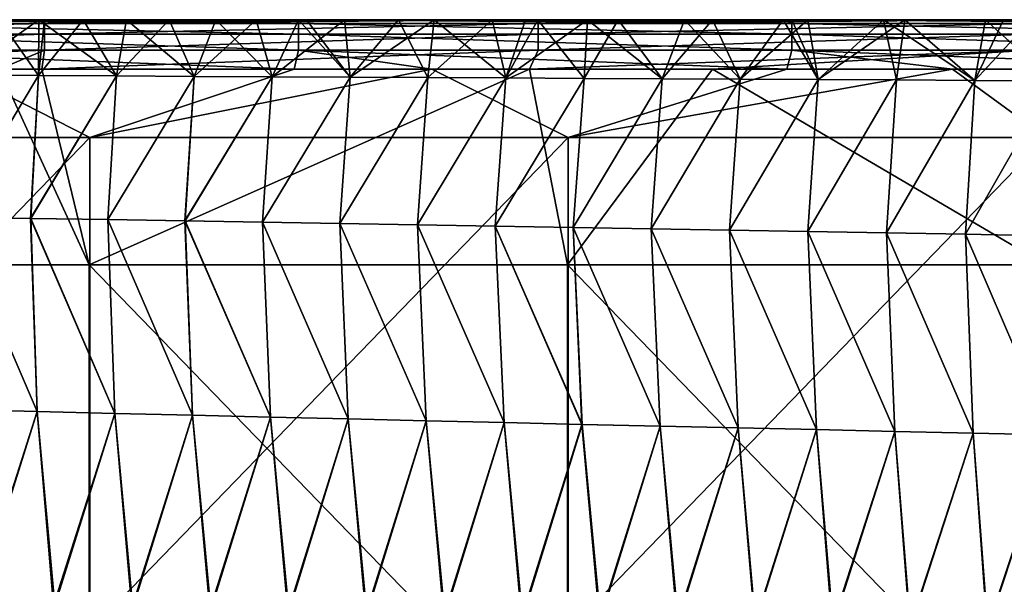
# Model space of a CAD drawing. Units: millimetres. Extents: x 0 to 167, y -23 to 24.
# Drawn here: x 135 to 155, y 12 to 23 of the extents above; entities that cross this region are included whole.
import ezdxf

# ---------------------------------------------------------------- set-up
doc = ezdxf.new("R2010")
doc.units = ezdxf.units.MM
doc.header["$LTSCALE"] = 65.185185
for name, color, linetype in [('39', 7, 'CONTINUOUS'), ('41', 7, 'CONTINUOUS'), ('42', 7, 'CONTINUOUS'), ('43', 7, 'CONTINUOUS'), ('49', 7, 'CONTINUOUS'), ('54', 7, 'CONTINUOUS')]:
    doc.layers.add(name, color=color, linetype=linetype)

msp = doc.modelspace()

# ---------------------------------------------------------------- linework, layer by layer
at = {"layer": '39', "linetype": 'Continuous'}
for points in [[(127.176, 18.03, 174), (136.882, 18.03, 174), (135.055, 22, 174), (127.176, 18.03, 174)], [(135.055, 22, 174), (136.882, 18.03, 174), (135.926, 22, 174), (135.055, 22, 174)], [(135.926, 22, 174), (136.882, 18.03, 174), (145.82, 22, 174), (135.926, 22, 174)], [(136.882, 18.03, 174), (146.588, 18.03, 174), (145.82, 22, 174), (136.882, 18.03, 174)], [(145.82, 22, 174), (146.588, 18.03, 174), (149.527, 22, 174), (145.82, 22, 174)], [(146.588, 18.03, 174), (156.294, 18.03, 174), (149.527, 22, 174), (146.588, 18.03, 174)], [(149.527, 22, 174), (156.294, 18.03, 174), (155.728, 22, 174), (149.527, 22, 174)], [(127.176, 8.02, 174), (136.882, 8.02, 174), (127.176, 18.03, 174), (127.176, 8.02, 174)], [(127.176, 18.03, 174), (136.882, 8.02, 174), (136.882, 18.03, 174), (127.176, 18.03, 174)], [(136.882, 8.02, 174), (146.588, 8.02, 174), (136.882, 18.03, 174), (136.882, 8.02, 174)], [(136.882, 18.03, 174), (146.588, 8.02, 174), (146.588, 18.03, 174), (136.882, 18.03, 174)], [(146.588, 8.02, 174), (156.294, 8.02, 174), (146.588, 18.03, 174), (146.588, 8.02, 174)], [(146.588, 18.03, 174), (156.294, 8.02, 174), (156.294, 18.03, 174), (146.588, 18.03, 174)]]:
    msp.add_3dface(points, dxfattribs=at)
at = {"layer": '41', "linetype": 'Continuous'}
for points in [[(127.2, 20.61, 69), (134.172, 22, 69), (136.9, 20.61, 69), (127.2, 20.61, 69)], [(134.172, 22, 69), (141.046, 22, 69), (136.9, 20.61, 69), (134.172, 22, 69)], [(141.046, 22, 69), (143.835, 22, 69), (136.9, 20.61, 69), (141.046, 22, 69)], [(136.9, 20.61, 69), (143.835, 22, 69), (146.6, 20.61, 69), (136.9, 20.61, 69)], [(143.835, 22, 69), (151.038, 22, 69), (146.6, 20.61, 69), (143.835, 22, 69)], [(151.038, 22, 69), (154.397, 22, 69), (146.6, 20.61, 69), (151.038, 22, 69)], [(146.6, 20.61, 69), (154.397, 22, 69), (156.3, 20.61, 69), (146.6, 20.61, 69)], [(154.397, 22, 69), (161.02, 22, 69), (156.3, 20.61, 69), (154.397, 22, 69)], [(136.9, 10.6, 69), (127.2, 10.6, 69), (136.9, 20.61, 69), (136.9, 10.6, 69)], [(127.2, 10.6, 69), (127.2, 20.61, 69), (136.9, 20.61, 69), (127.2, 10.6, 69)], [(146.6, 10.6, 69), (136.9, 10.6, 69), (146.6, 20.61, 69), (146.6, 10.6, 69)], [(136.9, 10.6, 69), (136.9, 20.61, 69), (146.6, 20.61, 69), (136.9, 10.6, 69)], [(156.3, 10.6, 69), (146.6, 10.6, 69), (156.3, 20.61, 69), (156.3, 10.6, 69)], [(146.6, 10.6, 69), (146.6, 20.61, 69), (156.3, 20.61, 69), (146.6, 10.6, 69)]]:
    msp.add_3dface(points, dxfattribs=at)
at = {"layer": '42', "linetype": 'Continuous'}
for points in [[(134.111, 23, 70.004), (134.281, 21.876, 76.711), (135.863, 23, 70.004), (134.111, 23, 70.004)], [(134.281, 21.876, 76.711), (135.859, 21.868, 76.707), (135.863, 23, 70.004), (134.281, 21.876, 76.711)], [(135.859, 21.868, 76.707), (137.437, 21.859, 76.705), (135.863, 23, 70.004), (135.859, 21.868, 76.707)], [(135.863, 23, 70.004), (137.437, 21.859, 76.705), (137.644, 23, 70.004), (135.863, 23, 70.004)], [(137.437, 21.859, 76.705), (139.016, 21.851, 76.702), (137.644, 23, 70.004), (137.437, 21.859, 76.705)], [(137.644, 23, 70.004), (139.016, 21.851, 76.702), (139.454, 23, 70.004), (137.644, 23, 70.004)], [(139.016, 21.851, 76.702), (140.596, 21.843, 76.701), (139.454, 23, 70.004), (139.016, 21.851, 76.702)], [(139.454, 23, 70.004), (140.596, 21.843, 76.701), (141.129, 23, 70.005), (139.454, 23, 70.004)], [(140.596, 21.843, 76.701), (142.177, 21.834, 76.701), (141.129, 23, 70.005), (140.596, 21.843, 76.701)], [(141.129, 23, 70.005), (142.177, 21.834, 76.701), (141.292, 23, 70.005), (141.129, 23, 70.005)], [(141.292, 23, 70.005), (142.177, 21.834, 76.701), (143.16, 23, 70.005), (141.292, 23, 70.005)], [(142.177, 21.834, 76.701), (143.758, 21.826, 76.701), (143.16, 23, 70.005), (142.177, 21.834, 76.701)], [(143.16, 23, 70.005), (143.758, 21.826, 76.701), (145.061, 23, 70.005), (143.16, 23, 70.005)], [(143.758, 21.826, 76.701), (145.34, 21.818, 76.703), (145.061, 23, 70.005), (143.758, 21.826, 76.701)], [(145.061, 23, 70.005), (145.34, 21.818, 76.703), (146.996, 23, 70.005), (145.061, 23, 70.005)], [(145.34, 21.818, 76.703), (146.923, 21.81, 76.705), (146.996, 23, 70.005), (145.34, 21.818, 76.703)], [(146.923, 21.81, 76.705), (148.507, 21.802, 76.708), (146.996, 23, 70.005), (146.923, 21.81, 76.705)], [(146.996, 23, 70.005), (148.507, 21.802, 76.708), (148.963, 23, 70.005), (146.996, 23, 70.005)], [(148.507, 21.802, 76.708), (150.092, 21.794, 76.713), (148.963, 23, 70.005), (148.507, 21.802, 76.708)], [(148.963, 23, 70.005), (150.092, 21.794, 76.713), (150.962, 23, 70.005), (148.963, 23, 70.005)], [(150.092, 21.794, 76.713), (151.677, 21.786, 76.718), (150.962, 23, 70.005), (150.092, 21.794, 76.713)], [(150.962, 23, 70.005), (151.677, 21.786, 76.718), (151.139, 23, 70.005), (150.962, 23, 70.005)], [(151.139, 23, 70.005), (151.677, 21.786, 76.718), (152.996, 23, 70.005), (151.139, 23, 70.005)], [(151.677, 21.786, 76.718), (153.264, 21.778, 76.725), (152.996, 23, 70.005), (151.677, 21.786, 76.718)], [(153.264, 21.778, 76.725), (154.852, 21.769, 76.733), (152.996, 23, 70.005), (153.264, 21.778, 76.725)], [(152.996, 23, 70.005), (154.852, 21.769, 76.733), (155.068, 23, 70.005), (152.996, 23, 70.005)], [(154.852, 21.769, 76.733), (156.441, 21.761, 76.742), (155.068, 23, 70.005), (154.852, 21.769, 76.733)], [(155.068, 23, 70.005), (156.441, 21.761, 76.742), (157.179, 23, 70.005), (155.068, 23, 70.005)], [(134.281, 21.876, 76.711), (134.132, 18.997, 83.31), (135.859, 21.868, 76.707), (134.281, 21.876, 76.711)], [(134.132, 18.997, 83.31), (135.696, 18.971, 83.306), (135.859, 21.868, 76.707), (134.132, 18.997, 83.31)], [(135.859, 21.868, 76.707), (135.696, 18.971, 83.306), (137.437, 21.859, 76.705), (135.859, 21.868, 76.707)], [(135.696, 18.971, 83.306), (137.261, 18.946, 83.302), (137.437, 21.859, 76.705), (135.696, 18.971, 83.306)], [(137.437, 21.859, 76.705), (137.261, 18.946, 83.302), (139.016, 21.851, 76.702), (137.437, 21.859, 76.705)], [(137.261, 18.946, 83.302), (138.828, 18.921, 83.299), (139.016, 21.851, 76.702), (137.261, 18.946, 83.302)], [(139.016, 21.851, 76.702), (138.828, 18.921, 83.299), (140.596, 21.843, 76.701), (139.016, 21.851, 76.702)], [(138.828, 18.921, 83.299), (140.397, 18.895, 83.297), (140.596, 21.843, 76.701), (138.828, 18.921, 83.299)], [(140.596, 21.843, 76.701), (140.397, 18.895, 83.297), (142.177, 21.834, 76.701), (140.596, 21.843, 76.701)], [(140.397, 18.895, 83.297), (141.969, 18.869, 83.296), (142.177, 21.834, 76.701), (140.397, 18.895, 83.297)], [(142.177, 21.834, 76.701), (141.969, 18.869, 83.296), (143.758, 21.826, 76.701), (142.177, 21.834, 76.701)], [(141.969, 18.869, 83.296), (143.544, 18.843, 83.295), (143.758, 21.826, 76.701), (141.969, 18.869, 83.296)], [(143.758, 21.826, 76.701), (143.544, 18.843, 83.295), (145.34, 21.818, 76.703), (143.758, 21.826, 76.701)], [(143.544, 18.843, 83.295), (145.121, 18.816, 83.296), (145.34, 21.818, 76.703), (143.544, 18.843, 83.295)], [(145.34, 21.818, 76.703), (145.121, 18.816, 83.296), (146.923, 21.81, 76.705), (145.34, 21.818, 76.703)], [(145.121, 18.816, 83.296), (146.701, 18.789, 83.297), (146.923, 21.81, 76.705), (145.121, 18.816, 83.296)], [(146.923, 21.81, 76.705), (146.701, 18.789, 83.297), (148.507, 21.802, 76.708), (146.923, 21.81, 76.705)], [(146.701, 18.789, 83.297), (148.285, 18.762, 83.3), (148.507, 21.802, 76.708), (146.701, 18.789, 83.297)], [(148.507, 21.802, 76.708), (148.285, 18.762, 83.3), (150.092, 21.794, 76.713), (148.507, 21.802, 76.708)], [(148.285, 18.762, 83.3), (149.873, 18.735, 83.303), (150.092, 21.794, 76.713), (148.285, 18.762, 83.3)], [(150.092, 21.794, 76.713), (149.873, 18.735, 83.303), (151.677, 21.786, 76.718), (150.092, 21.794, 76.713)], [(149.873, 18.735, 83.303), (151.464, 18.707, 83.308), (151.677, 21.786, 76.718), (149.873, 18.735, 83.303)], [(151.677, 21.786, 76.718), (151.464, 18.707, 83.308), (153.264, 21.778, 76.725), (151.677, 21.786, 76.718)], [(151.464, 18.707, 83.308), (153.06, 18.678, 83.314), (153.264, 21.778, 76.725), (151.464, 18.707, 83.308)], [(153.264, 21.778, 76.725), (153.06, 18.678, 83.314), (154.852, 21.769, 76.733), (153.264, 21.778, 76.725)], [(153.06, 18.678, 83.314), (154.66, 18.649, 83.321), (154.852, 21.769, 76.733), (153.06, 18.678, 83.314)], [(154.852, 21.769, 76.733), (154.66, 18.649, 83.321), (156.441, 21.761, 76.742), (154.852, 21.769, 76.733)], [(154.66, 18.649, 83.321), (156.264, 18.62, 83.329), (156.441, 21.761, 76.742), (154.66, 18.649, 83.321)], [(134.256, 15.092, 89.863), (135.831, 15.054, 89.863), (134.132, 18.997, 83.31), (134.256, 15.092, 89.863)], [(134.132, 18.997, 83.31), (135.831, 15.054, 89.863), (135.696, 18.971, 83.306), (134.132, 18.997, 83.31)], [(135.831, 15.054, 89.863), (137.406, 15.017, 89.864), (135.696, 18.971, 83.306), (135.831, 15.054, 89.863)], [(135.696, 18.971, 83.306), (137.406, 15.017, 89.864), (137.261, 18.946, 83.302), (135.696, 18.971, 83.306)], [(137.406, 15.017, 89.864), (138.982, 14.98, 89.864), (137.261, 18.946, 83.302), (137.406, 15.017, 89.864)], [(137.261, 18.946, 83.302), (138.982, 14.98, 89.864), (138.828, 18.921, 83.299), (137.261, 18.946, 83.302)], [(138.982, 14.98, 89.864), (140.56, 14.942, 89.865), (138.828, 18.921, 83.299), (138.982, 14.98, 89.864)], [(138.828, 18.921, 83.299), (140.56, 14.942, 89.865), (140.397, 18.895, 83.297), (138.828, 18.921, 83.299)], [(140.56, 14.942, 89.865), (142.139, 14.905, 89.865), (140.397, 18.895, 83.297), (140.56, 14.942, 89.865)], [(140.397, 18.895, 83.297), (142.139, 14.905, 89.865), (141.969, 18.869, 83.296), (140.397, 18.895, 83.297)], [(142.139, 14.905, 89.865), (143.719, 14.868, 89.865), (141.969, 18.869, 83.296), (142.139, 14.905, 89.865)], [(141.969, 18.869, 83.296), (143.719, 14.868, 89.865), (143.544, 18.843, 83.295), (141.969, 18.869, 83.296)], [(143.719, 14.868, 89.865), (145.3, 14.831, 89.865), (143.544, 18.843, 83.295), (143.719, 14.868, 89.865)], [(143.544, 18.843, 83.295), (145.3, 14.831, 89.865), (145.121, 18.816, 83.296), (143.544, 18.843, 83.295)], [(145.3, 14.831, 89.865), (146.883, 14.794, 89.864), (145.121, 18.816, 83.296), (145.3, 14.831, 89.865)], [(145.121, 18.816, 83.296), (146.883, 14.794, 89.864), (146.701, 18.789, 83.297), (145.121, 18.816, 83.296)], [(146.883, 14.794, 89.864), (148.467, 14.758, 89.864), (146.701, 18.789, 83.297), (146.883, 14.794, 89.864)], [(146.701, 18.789, 83.297), (148.467, 14.758, 89.864), (148.285, 18.762, 83.3), (146.701, 18.789, 83.297)], [(148.467, 14.758, 89.864), (150.053, 14.722, 89.863), (148.285, 18.762, 83.3), (148.467, 14.758, 89.864)], [(148.285, 18.762, 83.3), (150.053, 14.722, 89.863), (149.873, 18.735, 83.303), (148.285, 18.762, 83.3)], [(150.053, 14.722, 89.863), (151.64, 14.687, 89.862), (149.873, 18.735, 83.303), (150.053, 14.722, 89.863)], [(149.873, 18.735, 83.303), (151.64, 14.687, 89.862), (151.464, 18.707, 83.308), (149.873, 18.735, 83.303)], [(151.64, 14.687, 89.862), (153.23, 14.652, 89.861), (151.464, 18.707, 83.308), (151.64, 14.687, 89.862)], [(151.464, 18.707, 83.308), (153.23, 14.652, 89.861), (153.06, 18.678, 83.314), (151.464, 18.707, 83.308)], [(153.23, 14.652, 89.861), (154.821, 14.618, 89.86), (153.06, 18.678, 83.314), (153.23, 14.652, 89.861)], [(153.06, 18.678, 83.314), (154.821, 14.618, 89.86), (154.66, 18.649, 83.321), (153.06, 18.678, 83.314)], [(154.821, 14.618, 89.86), (156.414, 14.584, 89.859), (154.66, 18.649, 83.321), (154.821, 14.618, 89.86)], [(154.66, 18.649, 83.321), (156.414, 14.584, 89.859), (156.264, 18.62, 83.329), (154.66, 18.649, 83.321)], [(135.831, 15.054, 89.863), (134.256, 15.092, 89.863), (134.605, 11.159, 96.124), (135.831, 15.054, 89.863)], [(136.189, 11.117, 96.128), (135.831, 15.054, 89.863), (134.605, 11.159, 96.124), (136.189, 11.117, 96.128)], [(137.406, 15.017, 89.864), (135.831, 15.054, 89.863), (136.189, 11.117, 96.128), (137.406, 15.017, 89.864)], [(137.772, 11.075, 96.131), (137.406, 15.017, 89.864), (136.189, 11.117, 96.128), (137.772, 11.075, 96.131)], [(138.982, 14.98, 89.864), (137.406, 15.017, 89.864), (137.772, 11.075, 96.131), (138.982, 14.98, 89.864)], [(139.355, 11.034, 96.134), (138.982, 14.98, 89.864), (137.772, 11.075, 96.131), (139.355, 11.034, 96.134)], [(140.56, 14.942, 89.865), (138.982, 14.98, 89.864), (139.355, 11.034, 96.134), (140.56, 14.942, 89.865)], [(140.937, 10.992, 96.136), (140.56, 14.942, 89.865), (139.355, 11.034, 96.134), (140.937, 10.992, 96.136)], [(142.139, 14.905, 89.865), (140.56, 14.942, 89.865), (140.937, 10.992, 96.136), (142.139, 14.905, 89.865)], [(142.518, 10.952, 96.137), (142.139, 14.905, 89.865), (140.937, 10.992, 96.136), (142.518, 10.952, 96.137)], [(143.719, 14.868, 89.865), (142.139, 14.905, 89.865), (142.518, 10.952, 96.137), (143.719, 14.868, 89.865)], [(144.098, 10.912, 96.138), (143.719, 14.868, 89.865), (142.518, 10.952, 96.137), (144.098, 10.912, 96.138)], [(145.3, 14.831, 89.865), (143.719, 14.868, 89.865), (144.098, 10.912, 96.138), (145.3, 14.831, 89.865)], [(145.677, 10.873, 96.138), (145.3, 14.831, 89.865), (144.098, 10.912, 96.138), (145.677, 10.873, 96.138)], [(146.883, 14.794, 89.864), (145.3, 14.831, 89.865), (145.677, 10.873, 96.138), (146.883, 14.794, 89.864)], [(147.255, 10.834, 96.137), (146.883, 14.794, 89.864), (145.677, 10.873, 96.138), (147.255, 10.834, 96.137)], [(148.467, 14.758, 89.864), (146.883, 14.794, 89.864), (147.255, 10.834, 96.137), (148.467, 14.758, 89.864)], [(148.831, 10.796, 96.136), (148.467, 14.758, 89.864), (147.255, 10.834, 96.137), (148.831, 10.796, 96.136)], [(150.053, 14.722, 89.863), (148.467, 14.758, 89.864), (148.831, 10.796, 96.136), (150.053, 14.722, 89.863)], [(150.405, 10.759, 96.133), (150.053, 14.722, 89.863), (148.831, 10.796, 96.136), (150.405, 10.759, 96.133)], [(151.64, 14.687, 89.862), (150.053, 14.722, 89.863), (150.405, 10.759, 96.133), (151.64, 14.687, 89.862)], [(151.978, 10.722, 96.13), (151.64, 14.687, 89.862), (150.405, 10.759, 96.133), (151.978, 10.722, 96.13)], [(153.23, 14.652, 89.861), (151.64, 14.687, 89.862), (151.978, 10.722, 96.13), (153.23, 14.652, 89.861)], [(153.549, 10.687, 96.126), (153.23, 14.652, 89.861), (151.978, 10.722, 96.13), (153.549, 10.687, 96.126)], [(154.821, 14.618, 89.86), (153.23, 14.652, 89.861), (153.549, 10.687, 96.126), (154.821, 14.618, 89.86)], [(155.117, 10.653, 96.121), (154.821, 14.618, 89.86), (153.549, 10.687, 96.126), (155.117, 10.653, 96.121)], [(156.414, 14.584, 89.859), (154.821, 14.618, 89.86), (155.117, 10.653, 96.121), (156.414, 14.584, 89.859)], [(156.684, 10.619, 96.115), (156.414, 14.584, 89.859), (155.117, 10.653, 96.121), (156.684, 10.619, 96.115)]]:
    msp.add_3dface(points, dxfattribs=at)
at = {"layer": '43', "linetype": 'Continuous'}
for points in [[(135.859, 21.868, 166.293), (134.281, 21.876, 166.289), (135.055, 23, 172.996), (135.859, 21.868, 166.293)], [(135.976, 23, 172.996), (135.859, 21.868, 166.293), (135.055, 23, 172.996), (135.976, 23, 172.996)], [(137.437, 21.859, 166.295), (135.859, 21.868, 166.293), (136.765, 23, 172.996), (137.437, 21.859, 166.295)], [(136.765, 23, 172.996), (135.859, 21.868, 166.293), (135.976, 23, 172.996), (136.765, 23, 172.996)], [(138.504, 23, 172.996), (137.437, 21.859, 166.295), (136.765, 23, 172.996), (138.504, 23, 172.996)], [(139.016, 21.851, 166.298), (137.437, 21.859, 166.295), (138.504, 23, 172.996), (139.016, 21.851, 166.298)], [(140.271, 23, 172.995), (139.016, 21.851, 166.298), (138.504, 23, 172.996), (140.271, 23, 172.995)], [(140.596, 21.843, 166.299), (139.016, 21.851, 166.298), (140.271, 23, 172.995), (140.596, 21.843, 166.299)], [(142.065, 23, 172.995), (140.596, 21.843, 166.299), (140.271, 23, 172.995), (142.065, 23, 172.995)], [(142.176, 21.834, 166.299), (140.596, 21.843, 166.299), (142.065, 23, 172.995), (142.176, 21.834, 166.299)], [(143.886, 23, 172.995), (142.176, 21.834, 166.299), (142.065, 23, 172.995), (143.886, 23, 172.995)], [(143.758, 21.826, 166.299), (142.176, 21.834, 166.299), (143.886, 23, 172.995), (143.758, 21.826, 166.299)], [(145.34, 21.818, 166.297), (143.758, 21.826, 166.299), (143.886, 23, 172.995), (145.34, 21.818, 166.297)], [(145.736, 23, 172.995), (145.34, 21.818, 166.297), (143.886, 23, 172.995), (145.736, 23, 172.995)], [(146.923, 21.81, 166.295), (145.34, 21.818, 166.297), (145.988, 23, 172.995), (146.923, 21.81, 166.295)], [(145.988, 23, 172.995), (145.34, 21.818, 166.297), (145.736, 23, 172.995), (145.988, 23, 172.995)], [(147.617, 23, 172.995), (146.923, 21.81, 166.295), (145.988, 23, 172.995), (147.617, 23, 172.995)], [(148.506, 21.802, 166.292), (146.923, 21.81, 166.295), (147.617, 23, 172.995), (148.506, 21.802, 166.292)], [(149.527, 23, 172.995), (148.506, 21.802, 166.292), (147.617, 23, 172.995), (149.527, 23, 172.995)], [(150.091, 21.794, 166.287), (148.506, 21.802, 166.292), (149.527, 23, 172.995), (150.091, 21.794, 166.287)], [(151.464, 23, 172.995), (150.091, 21.794, 166.287), (149.527, 23, 172.995), (151.464, 23, 172.995)], [(151.677, 21.786, 166.282), (150.091, 21.794, 166.287), (151.464, 23, 172.995), (151.677, 21.786, 166.282)], [(153.433, 23, 172.995), (151.677, 21.786, 166.282), (151.464, 23, 172.995), (153.433, 23, 172.995)], [(153.264, 21.778, 166.275), (151.677, 21.786, 166.282), (153.433, 23, 172.995), (153.264, 21.778, 166.275)], [(154.851, 21.769, 166.267), (153.264, 21.778, 166.275), (153.433, 23, 172.995), (154.851, 21.769, 166.267)], [(155.437, 23, 172.995), (154.851, 21.769, 166.267), (153.433, 23, 172.995), (155.437, 23, 172.995)], [(156.44, 21.761, 166.258), (154.851, 21.769, 166.267), (155.996, 23, 172.995), (156.44, 21.761, 166.258)], [(155.996, 23, 172.995), (154.851, 21.769, 166.267), (155.437, 23, 172.995), (155.996, 23, 172.995)], [(135.859, 21.868, 166.293), (134.133, 18.997, 159.69), (134.281, 21.876, 166.289), (135.859, 21.868, 166.293)], [(135.697, 18.971, 159.694), (134.133, 18.997, 159.69), (135.859, 21.868, 166.293), (135.697, 18.971, 159.694)], [(137.437, 21.859, 166.295), (135.697, 18.971, 159.694), (135.859, 21.868, 166.293), (137.437, 21.859, 166.295)], [(137.262, 18.946, 159.698), (135.697, 18.971, 159.694), (137.437, 21.859, 166.295), (137.262, 18.946, 159.698)], [(139.016, 21.851, 166.298), (137.262, 18.946, 159.698), (137.437, 21.859, 166.295), (139.016, 21.851, 166.298)], [(138.829, 18.921, 159.701), (137.262, 18.946, 159.698), (139.016, 21.851, 166.298), (138.829, 18.921, 159.701)], [(140.596, 21.843, 166.299), (138.829, 18.921, 159.701), (139.016, 21.851, 166.298), (140.596, 21.843, 166.299)], [(140.398, 18.895, 159.703), (138.829, 18.921, 159.701), (140.596, 21.843, 166.299), (140.398, 18.895, 159.703)], [(142.176, 21.834, 166.299), (140.398, 18.895, 159.703), (140.596, 21.843, 166.299), (142.176, 21.834, 166.299)], [(141.97, 18.869, 159.704), (140.398, 18.895, 159.703), (142.176, 21.834, 166.299), (141.97, 18.869, 159.704)], [(143.758, 21.826, 166.299), (141.97, 18.869, 159.704), (142.176, 21.834, 166.299), (143.758, 21.826, 166.299)], [(143.545, 18.843, 159.705), (141.97, 18.869, 159.704), (143.758, 21.826, 166.299), (143.545, 18.843, 159.705)], [(145.34, 21.818, 166.297), (143.545, 18.843, 159.705), (143.758, 21.826, 166.299), (145.34, 21.818, 166.297)], [(145.122, 18.816, 159.704), (143.545, 18.843, 159.705), (145.34, 21.818, 166.297), (145.122, 18.816, 159.704)], [(146.923, 21.81, 166.295), (145.122, 18.816, 159.704), (145.34, 21.818, 166.297), (146.923, 21.81, 166.295)], [(146.702, 18.789, 159.703), (145.122, 18.816, 159.704), (146.923, 21.81, 166.295), (146.702, 18.789, 159.703)], [(148.506, 21.802, 166.292), (146.702, 18.789, 159.703), (146.923, 21.81, 166.295), (148.506, 21.802, 166.292)], [(148.286, 18.762, 159.7), (146.702, 18.789, 159.703), (148.506, 21.802, 166.292), (148.286, 18.762, 159.7)], [(150.091, 21.794, 166.287), (148.286, 18.762, 159.7), (148.506, 21.802, 166.292), (150.091, 21.794, 166.287)], [(149.874, 18.735, 159.697), (148.286, 18.762, 159.7), (150.091, 21.794, 166.287), (149.874, 18.735, 159.697)], [(151.677, 21.786, 166.282), (149.874, 18.735, 159.697), (150.091, 21.794, 166.287), (151.677, 21.786, 166.282)], [(151.465, 18.707, 159.692), (149.874, 18.735, 159.697), (151.677, 21.786, 166.282), (151.465, 18.707, 159.692)], [(153.264, 21.778, 166.275), (151.465, 18.707, 159.692), (151.677, 21.786, 166.282), (153.264, 21.778, 166.275)], [(153.06, 18.678, 159.686), (151.465, 18.707, 159.692), (153.264, 21.778, 166.275), (153.06, 18.678, 159.686)], [(154.851, 21.769, 166.267), (153.06, 18.678, 159.686), (153.264, 21.778, 166.275), (154.851, 21.769, 166.267)], [(154.66, 18.649, 159.679), (153.06, 18.678, 159.686), (154.851, 21.769, 166.267), (154.66, 18.649, 159.679)], [(156.44, 21.761, 166.258), (154.66, 18.649, 159.679), (154.851, 21.769, 166.267), (156.44, 21.761, 166.258)], [(156.265, 18.62, 159.671), (154.66, 18.649, 159.679), (156.44, 21.761, 166.258), (156.265, 18.62, 159.671)], [(135.83, 15.054, 153.137), (134.256, 15.092, 153.137), (134.133, 18.997, 159.69), (135.83, 15.054, 153.137)], [(135.697, 18.971, 159.694), (135.83, 15.054, 153.137), (134.133, 18.997, 159.69), (135.697, 18.971, 159.694)], [(137.406, 15.017, 153.136), (135.83, 15.054, 153.137), (135.697, 18.971, 159.694), (137.406, 15.017, 153.136)], [(137.262, 18.946, 159.698), (137.406, 15.017, 153.136), (135.697, 18.971, 159.694), (137.262, 18.946, 159.698)], [(138.982, 14.98, 153.136), (137.406, 15.017, 153.136), (137.262, 18.946, 159.698), (138.982, 14.98, 153.136)], [(138.829, 18.921, 159.701), (138.982, 14.98, 153.136), (137.262, 18.946, 159.698), (138.829, 18.921, 159.701)], [(140.56, 14.942, 153.135), (138.982, 14.98, 153.136), (138.829, 18.921, 159.701), (140.56, 14.942, 153.135)], [(140.398, 18.895, 159.703), (140.56, 14.942, 153.135), (138.829, 18.921, 159.701), (140.398, 18.895, 159.703)], [(142.138, 14.905, 153.135), (140.56, 14.942, 153.135), (140.398, 18.895, 159.703), (142.138, 14.905, 153.135)], [(141.97, 18.869, 159.704), (142.138, 14.905, 153.135), (140.398, 18.895, 159.703), (141.97, 18.869, 159.704)], [(143.718, 14.868, 153.135), (142.138, 14.905, 153.135), (141.97, 18.869, 159.704), (143.718, 14.868, 153.135)], [(143.545, 18.843, 159.705), (143.718, 14.868, 153.135), (141.97, 18.869, 159.704), (143.545, 18.843, 159.705)], [(145.3, 14.831, 153.135), (143.718, 14.868, 153.135), (143.545, 18.843, 159.705), (145.3, 14.831, 153.135)], [(145.122, 18.816, 159.704), (145.3, 14.831, 153.135), (143.545, 18.843, 159.705), (145.122, 18.816, 159.704)], [(146.882, 14.794, 153.136), (145.3, 14.831, 153.135), (145.122, 18.816, 159.704), (146.882, 14.794, 153.136)], [(146.702, 18.789, 159.703), (146.882, 14.794, 153.136), (145.122, 18.816, 159.704), (146.702, 18.789, 159.703)], [(148.467, 14.758, 153.136), (146.882, 14.794, 153.136), (146.702, 18.789, 159.703), (148.467, 14.758, 153.136)], [(148.286, 18.762, 159.7), (148.467, 14.758, 153.136), (146.702, 18.789, 159.703), (148.286, 18.762, 159.7)], [(150.052, 14.722, 153.137), (148.467, 14.758, 153.136), (148.286, 18.762, 159.7), (150.052, 14.722, 153.137)], [(149.874, 18.735, 159.697), (150.052, 14.722, 153.137), (148.286, 18.762, 159.7), (149.874, 18.735, 159.697)], [(151.64, 14.687, 153.138), (150.052, 14.722, 153.137), (149.874, 18.735, 159.697), (151.64, 14.687, 153.138)], [(151.465, 18.707, 159.692), (151.64, 14.687, 153.138), (149.874, 18.735, 159.697), (151.465, 18.707, 159.692)], [(153.229, 14.652, 153.139), (151.64, 14.687, 153.138), (151.465, 18.707, 159.692), (153.229, 14.652, 153.139)], [(153.06, 18.678, 159.686), (153.229, 14.652, 153.139), (151.465, 18.707, 159.692), (153.06, 18.678, 159.686)], [(154.821, 14.618, 153.14), (153.229, 14.652, 153.139), (153.06, 18.678, 159.686), (154.821, 14.618, 153.14)], [(154.66, 18.649, 159.679), (154.821, 14.618, 153.14), (153.06, 18.678, 159.686), (154.66, 18.649, 159.679)], [(156.414, 14.584, 153.141), (154.821, 14.618, 153.14), (154.66, 18.649, 159.679), (156.414, 14.584, 153.141)], [(156.265, 18.62, 159.671), (156.414, 14.584, 153.141), (154.66, 18.649, 159.679), (156.265, 18.62, 159.671)], [(135.83, 15.054, 153.137), (134.578, 11.16, 146.876), (134.256, 15.092, 153.137), (135.83, 15.054, 153.137)], [(136.163, 11.118, 146.872), (134.578, 11.16, 146.876), (135.83, 15.054, 153.137), (136.163, 11.118, 146.872)], [(137.406, 15.017, 153.136), (136.163, 11.118, 146.872), (135.83, 15.054, 153.137), (137.406, 15.017, 153.136)], [(137.748, 11.076, 146.869), (136.163, 11.118, 146.872), (137.406, 15.017, 153.136), (137.748, 11.076, 146.869)], [(138.982, 14.98, 153.136), (137.748, 11.076, 146.869), (137.406, 15.017, 153.136), (138.982, 14.98, 153.136)], [(139.331, 11.034, 146.866), (137.748, 11.076, 146.869), (138.982, 14.98, 153.136), (139.331, 11.034, 146.866)], [(140.56, 14.942, 153.135), (139.331, 11.034, 146.866), (138.982, 14.98, 153.136), (140.56, 14.942, 153.135)], [(140.914, 10.993, 146.864), (139.331, 11.034, 146.866), (140.56, 14.942, 153.135), (140.914, 10.993, 146.864)], [(142.138, 14.905, 153.135), (140.914, 10.993, 146.864), (140.56, 14.942, 153.135), (142.138, 14.905, 153.135)], [(142.496, 10.952, 146.863), (140.914, 10.993, 146.864), (142.138, 14.905, 153.135), (142.496, 10.952, 146.863)], [(143.718, 14.868, 153.135), (142.496, 10.952, 146.863), (142.138, 14.905, 153.135), (143.718, 14.868, 153.135)], [(144.077, 10.912, 146.862), (142.496, 10.952, 146.863), (143.718, 14.868, 153.135), (144.077, 10.912, 146.862)], [(145.3, 14.831, 153.135), (144.077, 10.912, 146.862), (143.718, 14.868, 153.135), (145.3, 14.831, 153.135)], [(145.657, 10.873, 146.862), (144.077, 10.912, 146.862), (145.3, 14.831, 153.135), (145.657, 10.873, 146.862)], [(146.882, 14.794, 153.136), (145.657, 10.873, 146.862), (145.3, 14.831, 153.135), (146.882, 14.794, 153.136)], [(147.235, 10.834, 146.863), (145.657, 10.873, 146.862), (146.882, 14.794, 153.136), (147.235, 10.834, 146.863)], [(148.467, 14.758, 153.136), (147.235, 10.834, 146.863), (146.882, 14.794, 153.136), (148.467, 14.758, 153.136)], [(148.812, 10.796, 146.864), (147.235, 10.834, 146.863), (148.467, 14.758, 153.136), (148.812, 10.796, 146.864)], [(150.052, 14.722, 153.137), (148.812, 10.796, 146.864), (148.467, 14.758, 153.136), (150.052, 14.722, 153.137)], [(150.388, 10.759, 146.867), (148.812, 10.796, 146.864), (150.052, 14.722, 153.137), (150.388, 10.759, 146.867)], [(151.64, 14.687, 153.138), (150.388, 10.759, 146.867), (150.052, 14.722, 153.137), (151.64, 14.687, 153.138)], [(151.961, 10.723, 146.87), (150.388, 10.759, 146.867), (151.64, 14.687, 153.138), (151.961, 10.723, 146.87)], [(153.229, 14.652, 153.139), (151.961, 10.723, 146.87), (151.64, 14.687, 153.138), (153.229, 14.652, 153.139)], [(153.533, 10.687, 146.874), (151.961, 10.723, 146.87), (153.229, 14.652, 153.139), (153.533, 10.687, 146.874)], [(154.821, 14.618, 153.14), (153.533, 10.687, 146.874), (153.229, 14.652, 153.139), (154.821, 14.618, 153.14)], [(155.103, 10.653, 146.879), (153.533, 10.687, 146.874), (154.821, 14.618, 153.14), (155.103, 10.653, 146.879)], [(156.414, 14.584, 153.141), (155.103, 10.653, 146.879), (154.821, 14.618, 153.14), (156.414, 14.584, 153.141)], [(156.67, 10.619, 146.885), (155.103, 10.653, 146.879), (156.414, 14.584, 153.141), (156.67, 10.619, 146.885)]]:
    msp.add_3dface(points, dxfattribs=at)
at = {"layer": '49', "linetype": 'Continuous'}
for points in [[(135.976, 23, 172.996), (135.055, 23, 172.996), (125.97, 22.925, 173.38), (135.976, 23, 172.996)], [(135.98, 22.925, 173.38), (135.976, 23, 172.996), (125.97, 22.925, 173.38), (135.98, 22.925, 173.38)], [(136.765, 23, 172.996), (135.976, 23, 172.996), (135.98, 22.925, 173.38), (136.765, 23, 172.996)], [(145.988, 23, 172.995), (145.736, 23, 172.995), (135.98, 22.925, 173.38), (145.988, 23, 172.995)], [(145.99, 22.925, 173.379), (145.988, 23, 172.995), (135.98, 22.925, 173.38), (145.99, 22.925, 173.379)], [(145.736, 23, 172.995), (143.886, 23, 172.995), (135.98, 22.925, 173.38), (145.736, 23, 172.995)], [(143.886, 23, 172.995), (142.065, 23, 172.995), (135.98, 22.925, 173.38), (143.886, 23, 172.995)], [(142.065, 23, 172.995), (140.271, 23, 172.995), (135.98, 22.925, 173.38), (142.065, 23, 172.995)], [(140.271, 23, 172.995), (138.504, 23, 172.996), (135.98, 22.925, 173.38), (140.271, 23, 172.995)], [(138.504, 23, 172.996), (136.765, 23, 172.996), (135.98, 22.925, 173.38), (138.504, 23, 172.996)], [(147.617, 23, 172.995), (145.988, 23, 172.995), (145.99, 22.925, 173.379), (147.617, 23, 172.995)], [(155.996, 23, 172.995), (155.437, 23, 172.995), (145.99, 22.925, 173.379), (155.996, 23, 172.995)], [(156, 22.925, 173.379), (155.996, 23, 172.995), (145.99, 22.925, 173.379), (156, 22.925, 173.379)], [(155.437, 23, 172.995), (153.433, 23, 172.995), (145.99, 22.925, 173.379), (155.437, 23, 172.995)], [(153.433, 23, 172.995), (151.464, 23, 172.995), (145.99, 22.925, 173.379), (153.433, 23, 172.995)], [(151.464, 23, 172.995), (149.527, 23, 172.995), (145.99, 22.925, 173.379), (151.464, 23, 172.995)], [(149.527, 23, 172.995), (147.617, 23, 172.995), (145.99, 22.925, 173.379), (149.527, 23, 172.995)], [(135.98, 22.709, 173.706), (135.98, 22.925, 173.38), (125.97, 22.708, 173.706), (135.98, 22.709, 173.706)], [(125.97, 22.708, 173.706), (135.98, 22.925, 173.38), (125.97, 22.925, 173.38), (125.97, 22.708, 173.706)], [(145.99, 22.709, 173.705), (145.99, 22.925, 173.379), (135.98, 22.709, 173.706), (145.99, 22.709, 173.705)], [(135.98, 22.709, 173.706), (145.99, 22.925, 173.379), (135.98, 22.925, 173.38), (135.98, 22.709, 173.706)], [(156, 22.709, 173.705), (156, 22.925, 173.379), (145.99, 22.709, 173.705), (156, 22.709, 173.705)], [(145.99, 22.709, 173.705), (156, 22.925, 173.379), (145.99, 22.925, 173.379), (145.99, 22.709, 173.705)], [(135.98, 22.384, 173.923), (135.98, 22.709, 173.706), (125.97, 22.384, 173.924), (135.98, 22.384, 173.923)], [(125.97, 22.384, 173.924), (135.98, 22.709, 173.706), (125.97, 22.708, 173.706), (125.97, 22.384, 173.924)], [(145.99, 22.384, 173.923), (145.99, 22.709, 173.705), (135.98, 22.384, 173.923), (145.99, 22.384, 173.923)], [(135.98, 22.384, 173.923), (145.99, 22.709, 173.705), (135.98, 22.709, 173.706), (135.98, 22.384, 173.923)], [(156, 22.384, 173.923), (156, 22.709, 173.705), (145.99, 22.384, 173.923), (156, 22.384, 173.923)], [(145.99, 22.384, 173.923), (156, 22.709, 173.705), (145.99, 22.709, 173.705), (145.99, 22.384, 173.923)], [(125.803, 22, 174), (135.055, 22, 174), (135.98, 22.384, 173.923), (125.803, 22, 174)], [(125.803, 22, 174), (135.98, 22.384, 173.923), (125.97, 22.384, 173.924), (125.803, 22, 174)], [(135.055, 22, 174), (135.926, 22, 174), (135.98, 22.384, 173.923), (135.055, 22, 174)], [(135.926, 22, 174), (145.82, 22, 174), (145.99, 22.384, 173.923), (135.926, 22, 174)], [(135.926, 22, 174), (145.99, 22.384, 173.923), (135.98, 22.384, 173.923), (135.926, 22, 174)], [(145.82, 22, 174), (149.527, 22, 174), (156, 22.384, 173.923), (145.82, 22, 174)], [(145.82, 22, 174), (156, 22.384, 173.923), (145.99, 22.384, 173.923), (145.82, 22, 174)], [(149.527, 22, 174), (155.728, 22, 174), (156, 22.384, 173.923), (149.527, 22, 174)]]:
    msp.add_3dface(points, dxfattribs=at)
at = {"layer": '54', "linetype": 'Continuous'}
for points in [[(131.117, 23, 70.004), (132.389, 23, 70.004), (141.13, 22.925, 69.62), (131.117, 23, 70.004)], [(131.12, 22.925, 69.62), (131.117, 23, 70.004), (141.13, 22.925, 69.62), (131.12, 22.925, 69.62)], [(132.389, 23, 70.004), (134.111, 23, 70.004), (141.13, 22.925, 69.62), (132.389, 23, 70.004)], [(134.111, 23, 70.004), (135.863, 23, 70.004), (141.13, 22.925, 69.62), (134.111, 23, 70.004)], [(135.863, 23, 70.004), (137.644, 23, 70.004), (141.13, 22.925, 69.62), (135.863, 23, 70.004)], [(137.644, 23, 70.004), (139.454, 23, 70.004), (141.13, 22.925, 69.62), (137.644, 23, 70.004)], [(139.454, 23, 70.004), (141.129, 23, 70.005), (141.13, 22.925, 69.62), (139.454, 23, 70.004)], [(141.129, 23, 70.005), (141.292, 23, 70.005), (151.14, 22.925, 69.621), (141.129, 23, 70.005)], [(141.13, 22.925, 69.62), (141.129, 23, 70.005), (151.14, 22.925, 69.621), (141.13, 22.925, 69.62)], [(141.292, 23, 70.005), (143.16, 23, 70.005), (151.14, 22.925, 69.621), (141.292, 23, 70.005)], [(143.16, 23, 70.005), (145.061, 23, 70.005), (151.14, 22.925, 69.621), (143.16, 23, 70.005)], [(145.061, 23, 70.005), (146.996, 23, 70.005), (151.14, 22.925, 69.621), (145.061, 23, 70.005)], [(146.996, 23, 70.005), (148.963, 23, 70.005), (151.14, 22.925, 69.621), (146.996, 23, 70.005)], [(148.963, 23, 70.005), (150.962, 23, 70.005), (151.14, 22.925, 69.621), (148.963, 23, 70.005)], [(150.962, 23, 70.005), (151.139, 23, 70.005), (151.14, 22.925, 69.621), (150.962, 23, 70.005)], [(151.139, 23, 70.005), (152.996, 23, 70.005), (161.15, 22.925, 69.621), (151.139, 23, 70.005)], [(151.14, 22.925, 69.621), (151.139, 23, 70.005), (161.15, 22.925, 69.621), (151.14, 22.925, 69.621)], [(152.996, 23, 70.005), (155.068, 23, 70.005), (161.15, 22.925, 69.621), (152.996, 23, 70.005)], [(155.068, 23, 70.005), (157.179, 23, 70.005), (161.15, 22.925, 69.621), (155.068, 23, 70.005)], [(131.12, 22.709, 69.294), (131.12, 22.925, 69.62), (141.13, 22.709, 69.295), (131.12, 22.709, 69.294)], [(141.13, 22.709, 69.295), (131.12, 22.925, 69.62), (141.13, 22.925, 69.62), (141.13, 22.709, 69.295)], [(141.13, 22.709, 69.295), (141.13, 22.925, 69.62), (151.14, 22.709, 69.295), (141.13, 22.709, 69.295)], [(151.14, 22.709, 69.295), (141.13, 22.925, 69.62), (151.14, 22.925, 69.621), (151.14, 22.709, 69.295)], [(151.14, 22.709, 69.295), (151.14, 22.925, 69.621), (161.15, 22.709, 69.295), (151.14, 22.709, 69.295)], [(161.15, 22.709, 69.295), (151.14, 22.925, 69.621), (161.15, 22.925, 69.621), (161.15, 22.709, 69.295)], [(131.12, 22.384, 69.076), (131.12, 22.709, 69.294), (141.13, 22.384, 69.077), (131.12, 22.384, 69.076)], [(141.13, 22.384, 69.077), (131.12, 22.709, 69.294), (141.13, 22.709, 69.295), (141.13, 22.384, 69.077)], [(141.13, 22.384, 69.077), (141.13, 22.709, 69.295), (151.14, 22.384, 69.077), (141.13, 22.384, 69.077)], [(151.14, 22.384, 69.077), (141.13, 22.709, 69.295), (151.14, 22.709, 69.295), (151.14, 22.384, 69.077)], [(151.14, 22.384, 69.077), (151.14, 22.709, 69.295), (161.15, 22.384, 69.077), (151.14, 22.384, 69.077)], [(161.15, 22.384, 69.077), (151.14, 22.709, 69.295), (161.15, 22.709, 69.295), (161.15, 22.384, 69.077)], [(141.046, 22, 69), (134.172, 22, 69), (131.12, 22.384, 69.076), (141.046, 22, 69)], [(141.046, 22, 69), (131.12, 22.384, 69.076), (141.13, 22.384, 69.077), (141.046, 22, 69)], [(143.835, 22, 69), (141.046, 22, 69), (141.13, 22.384, 69.077), (143.835, 22, 69)], [(151.038, 22, 69), (143.835, 22, 69), (141.13, 22.384, 69.077), (151.038, 22, 69)], [(151.038, 22, 69), (141.13, 22.384, 69.077), (151.14, 22.384, 69.077), (151.038, 22, 69)], [(154.397, 22, 69), (151.038, 22, 69), (151.14, 22.384, 69.077), (154.397, 22, 69)], [(161.02, 22, 69), (154.397, 22, 69), (151.14, 22.384, 69.077), (161.02, 22, 69)], [(161.02, 22, 69), (151.14, 22.384, 69.077), (161.15, 22.384, 69.077), (161.02, 22, 69)]]:
    msp.add_3dface(points, dxfattribs=at)

doc.saveas('drawing.dxf')
